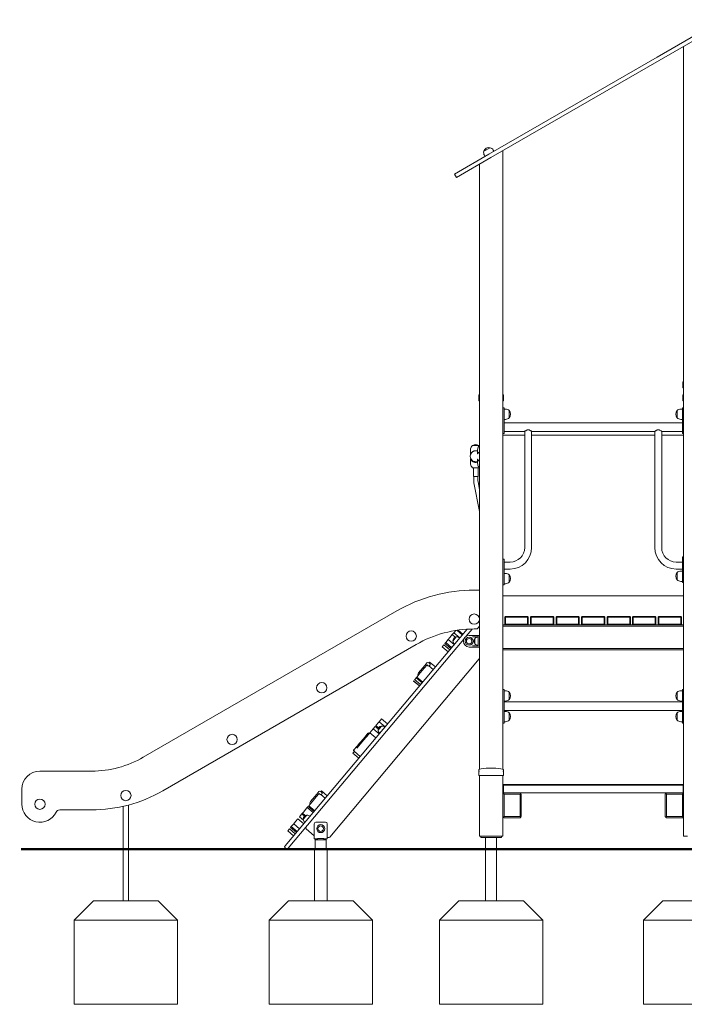
# Model space of a CAD drawing. Units: millimetres. Extents: x 8390 to 9482, y -26946 to -24975.
# Drawn here: x 8585 to 8842, y -26945 to -26564 of the extents above; entities that cross this region are included whole.
import ezdxf

# ---------------------------------------------------------------- set-up
doc = ezdxf.new("R2010")
doc.units = ezdxf.units.MM

# ---------------------------------------------------------------- blocks, each defined once
blk = doc.blocks.new('A$C3FF7490B')
at = {"lineweight": 0, "extrusion": (0, 1, 0)}
for p, q in [((298.91, 375.76), (273.77, 361.24)), ((299.66, 374.46), (274.52, 359.94)), ((284.04, 79.55), (284.04, 365.44)), ((208.69, 323.67), (273.77, 361.24)), ((209.44, 322.37), (274.52, 359.94)), ((209.14, 326.23), (206.74, 324.84)), ((206.74, 324.84), (207.94, 325.54)), ((207.94, 325.54), (209.14, 326.23)), ((210.67, 324.81), (210.39, 325.29)), ((214.04, 85.67), (214.04, 325.02)), ((208.69, 323.67), (195.37, 315.98)), ((209.44, 322.37), (196.12, 314.68)), ((207.21, 322.81), (206.93, 323.29)), ((205.04, 85.67), (205.04, 319.82)), ((196.12, 314.68), (195.37, 315.98)), ((283.74, 234.98), (283.74, 235.52)), ((283.74, 234.98), (283.74, 233.3)), ((284.04, 233.3), (283.74, 233.3)), ((204.74, 229.98), (204.74, 230.52)), ((204.74, 229.98), (204.74, 228.3)), ((214.34, 230.52), (214.34, 229.98)), ((214.34, 228.3), (214.34, 229.98)), ((283.74, 229.98), (283.74, 230.52)), ((283.74, 229.98), (283.74, 228.3)), ((205.04, 228.3), (204.74, 228.3)), ((214.34, 228.3), (214.04, 228.3)), ((214.04, 225.61), (214.54, 225.61)), ((214.54, 225.01), (214.54, 225.61)), ((214.54, 225.11), (215.09, 225.11)), ((214.54, 225.01), (214.54, 216.21)), ((282.98, 225.11), (283.54, 225.11)), ((283.54, 225.01), (283.54, 225.61)), ((284.04, 225.61), (283.54, 225.61)), ((283.54, 225.01), (283.54, 216.21)), ((284.04, 228.3), (283.74, 228.3)), ((214.54, 221.11), (215.09, 221.11)), ((216.53, 224.5), (216.53, 221.73)), ((216.53, 221.73), (216.53, 224.5)), ((281.54, 224.5), (281.54, 221.73)), ((281.54, 221.73), (281.54, 224.5)), ((282.98, 221.11), (283.54, 221.11)), ((283.54, 219.8), (214.54, 219.8)), ((214.04, 215.61), (214.54, 215.61)), ((222.54, 215), (214.04, 215)), ((222.54, 215), (214.04, 215)), ((222.54, 216.43), (214.54, 216.43)), ((214.54, 215.61), (214.54, 216.21)), ((222.54, 216.43), (222.54, 171.47)), ((272.85, 216.43), (225.23, 216.43)), ((225.23, 216.43), (225.23, 171.47)), ((272.85, 215), (225.23, 215)), ((272.85, 215), (225.23, 215)), ((272.85, 171.47), (272.85, 216.43)), ((283.54, 216.43), (275.54, 216.43)), ((275.54, 171.47), (275.54, 216.43)), ((284.04, 215), (275.54, 215)), ((284.04, 215), (275.54, 215)), ((283.54, 215.61), (283.54, 216.21)), ((284.04, 215.61), (283.54, 215.61)), ((201.63, 209.68), (201.6, 209.3)), ((202.3, 211), (204.9, 211)), ((204.37, 209.68), (204.34, 209.3)), ((201.6, 209.3), (201.6, 207.73)), ((204.34, 208.95), (203.61, 208.95)), ((204.34, 209.3), (204.34, 207.73)), ((201.6, 204.1), (201.6, 205.67)), ((201.63, 203.72), (201.6, 204.1)), ((204.9, 202.4), (202.3, 202.4)), ((202.7, 199), (202.7, 202.4)), ((203.6, 204.71), (204.34, 204.71)), ((204.34, 204.1), (204.34, 205.67)), ((204.37, 203.72), (204.34, 204.1)), ((204.5, 199), (204.5, 202.4)), ((202.7, 199), (203.6, 199)), ((202.8, 199), (202.8, 197.86)), ((203.6, 199), (204.5, 199)), ((204.4, 199), (204.4, 197.86)), ((202.92, 196.59), (205.04, 185.45)), ((204.49, 196.88), (205.04, 194)), ((283.54, 167.32), (283.54, 167.92)), ((284.04, 167.92), (283.54, 167.92)), ((214.04, 167.02), (214.54, 167.02)), ((214.54, 166.42), (214.54, 167.02)), ((214.54, 166.42), (214.54, 157.62)), ((216.94, 165.87), (214.54, 165.87)), ((283.54, 165.87), (281.14, 165.87)), ((283.54, 167.32), (283.54, 158.52)), ((216.94, 163.18), (214.54, 163.18)), ((214.54, 161.52), (215.09, 161.52)), ((216.53, 160.91), (216.53, 158.14)), ((216.53, 158.14), (216.53, 160.91)), ((283.54, 163.18), (281.14, 163.18)), ((281.54, 161.81), (281.54, 159.04)), ((281.54, 159.04), (281.54, 161.81)), ((282.98, 162.42), (283.54, 162.42)), ((214.04, 157.02), (214.54, 157.02)), ((214.54, 157.02), (214.54, 157.62)), ((214.54, 157.52), (215.09, 157.52)), ((282.98, 158.42), (283.54, 158.42)), ((283.54, 157.92), (283.54, 158.52)), ((284.04, 157.92), (283.54, 157.92)), ((205.04, 155), (203.04, 155)), ((284.04, 152.8), (214.04, 152.8)), ((214.04, 152.8), (284.04, 152.8)), ((173.04, 146.96), (75, 90.36)), ((215.16, 144.8), (215.04, 144.67)), ((223.66, 144.8), (215.16, 144.8)), ((223.66, 144.8), (223.79, 144.67)), ((225.04, 144.8), (224.91, 144.67)), ((233.54, 144.8), (225.04, 144.8)), ((233.54, 144.8), (233.66, 144.67)), ((234.91, 144.8), (234.79, 144.67)), ((243.41, 144.8), (234.91, 144.8)), ((243.41, 144.8), (243.54, 144.67)), ((244.79, 144.8), (244.66, 144.67)), ((253.29, 144.8), (244.79, 144.8)), ((253.29, 144.8), (253.41, 144.67)), ((254.66, 144.8), (254.54, 144.67)), ((263.16, 144.8), (254.66, 144.8)), ((263.16, 144.8), (263.29, 144.67)), ((264.54, 144.8), (264.41, 144.67)), ((273.04, 144.8), (264.54, 144.8)), ((273.04, 144.8), (273.16, 144.67)), ((274.41, 144.8), (274.29, 144.67)), ((282.91, 144.8), (274.41, 144.8)), ((282.91, 144.8), (283.04, 144.67)), ((214.91, 141.6), (214.04, 141.6)), ((214.04, 141.1), (284.04, 141.1)), ((215.04, 144.67), (214.91, 144.55)), ((214.91, 144.55), (214.91, 141.6)), ((215.16, 141.85), (214.91, 141.6)), ((214.91, 141.6), (223.91, 141.6)), ((215.16, 144.55), (215.04, 144.67)), ((215.16, 141.85), (215.16, 144.55)), ((215.16, 144.55), (223.66, 144.55)), ((223.66, 141.85), (215.16, 141.85)), ((223.79, 144.67), (223.66, 144.55)), ((223.66, 144.55), (223.66, 141.85)), ((223.66, 141.85), (223.91, 141.6)), ((223.91, 144.55), (223.79, 144.67)), ((223.91, 141.6), (223.91, 144.55)), ((224.79, 141.6), (223.91, 141.6)), ((224.91, 144.67), (224.79, 144.55)), ((224.79, 144.55), (224.79, 141.6)), ((225.04, 141.85), (224.79, 141.6)), ((224.79, 141.6), (233.79, 141.6)), ((225.04, 144.55), (224.91, 144.67)), ((225.04, 141.85), (225.04, 144.55)), ((225.04, 144.55), (233.54, 144.55)), ((233.54, 141.85), (225.04, 141.85)), ((233.66, 144.67), (233.54, 144.55)), ((233.54, 144.55), (233.54, 141.85)), ((233.54, 141.85), (233.79, 141.6)), ((233.79, 144.55), (233.66, 144.67)), ((233.79, 141.6), (233.79, 144.55)), ((234.66, 141.6), (233.79, 141.6)), ((234.79, 144.67), (234.66, 144.55)), ((234.66, 144.55), (234.66, 141.6)), ((234.91, 141.85), (234.66, 141.6)), ((234.66, 141.6), (243.66, 141.6)), ((234.91, 144.55), (234.79, 144.67)), ((234.91, 141.85), (234.91, 144.55)), ((234.91, 144.55), (243.41, 144.55)), ((243.41, 141.85), (234.91, 141.85)), ((243.54, 144.67), (243.41, 144.55)), ((243.41, 144.55), (243.41, 141.85)), ((243.41, 141.85), (243.66, 141.6)), ((243.66, 144.55), (243.54, 144.67)), ((243.66, 141.6), (243.66, 144.55)), ((244.54, 141.6), (243.66, 141.6)), ((244.66, 144.67), (244.54, 144.55)), ((244.54, 144.55), (244.54, 141.6)), ((244.79, 141.85), (244.54, 141.6)), ((244.54, 141.6), (253.54, 141.6)), ((244.79, 144.55), (244.66, 144.67)), ((244.79, 141.85), (244.79, 144.55)), ((244.79, 144.55), (253.29, 144.55)), ((253.29, 141.85), (244.79, 141.85)), ((253.41, 144.67), (253.29, 144.55)), ((253.29, 144.55), (253.29, 141.85)), ((253.29, 141.85), (253.54, 141.6)), ((253.54, 144.55), (253.41, 144.67)), ((253.54, 141.6), (253.54, 144.55)), ((254.41, 141.6), (253.54, 141.6)), ((254.54, 144.67), (254.41, 144.55)), ((254.41, 144.55), (254.41, 141.6)), ((254.66, 141.85), (254.41, 141.6)), ((254.41, 141.6), (263.41, 141.6)), ((254.66, 144.55), (254.54, 144.67)), ((254.66, 141.85), (254.66, 144.55)), ((254.66, 144.55), (263.16, 144.55)), ((263.16, 141.85), (254.66, 141.85)), ((263.29, 144.67), (263.16, 144.55)), ((263.16, 144.55), (263.16, 141.85)), ((263.16, 141.85), (263.41, 141.6)), ((263.41, 144.55), (263.29, 144.67)), ((263.41, 141.6), (263.41, 144.55)), ((264.29, 141.6), (263.41, 141.6)), ((264.41, 144.67), (264.29, 144.55)), ((264.29, 144.55), (264.29, 141.6)), ((264.54, 141.85), (264.29, 141.6)), ((264.29, 141.6), (273.29, 141.6)), ((264.54, 144.55), (264.41, 144.67)), ((264.54, 141.85), (264.54, 144.55)), ((264.54, 144.55), (273.04, 144.55)), ((273.04, 141.85), (264.54, 141.85)), ((273.16, 144.67), (273.04, 144.55)), ((273.04, 144.55), (273.04, 141.85)), ((273.04, 141.85), (273.29, 141.6)), ((273.29, 144.55), (273.16, 144.67)), ((273.29, 141.6), (273.29, 144.55)), ((274.16, 141.6), (273.29, 141.6)), ((274.29, 144.67), (274.16, 144.55)), ((274.16, 144.55), (274.16, 141.6)), ((274.41, 141.85), (274.16, 141.6)), ((274.16, 141.6), (283.16, 141.6)), ((274.41, 144.55), (274.29, 144.67)), ((274.41, 141.85), (274.41, 144.55)), ((274.41, 144.55), (282.91, 144.55)), ((282.91, 141.85), (274.41, 141.85)), ((283.04, 144.67), (282.91, 144.55)), ((282.91, 144.55), (282.91, 141.85)), ((282.91, 141.85), (283.16, 141.6)), ((283.16, 144.55), (283.04, 144.67)), ((283.16, 141.6), (283.16, 144.55)), ((284.04, 141.6), (283.16, 141.6)), ((200.23, 139.91), (129.91, 56.1)), ((193.64, 136.73), (194.54, 137.8)), ((195.18, 138.56), (194.54, 137.8)), ((195.69, 136.83), (194.54, 137.8)), ((195.91, 139.43), (195.18, 138.56)), ((197.48, 136.63), (195.18, 138.56)), ((198.41, 137.74), (196.31, 139.49)), ((198.62, 137.99), (196.75, 139.56)), ((199.9, 137.18), (202.26, 139.99)), ((201.37, 137.52), (201.09, 137.52)), ((201.76, 137.52), (201.37, 137.52)), ((203.93, 137.52), (201.76, 137.52)), ((203.04, 140), (203.54, 140)), ((204.51, 137.52), (203.93, 137.52)), ((204.99, 137.52), (204.51, 137.52)), ((204.54, 137.21), (204.54, 137.2)), ((204.54, 136.58), (204.54, 137.2)), ((82.5, 77.37), (180.54, 133.97)), ((131.06, 55.14), (199, 136.11)), ((191.28, 133.91), (190.63, 133.14)), ((193.57, 131.98), (191.28, 133.91)), ((191.98, 134.75), (191.68, 134.39)), ((191.68, 134.39), (193.98, 132.46)), ((192.94, 135.89), (191.98, 134.75)), ((194.28, 132.82), (191.98, 134.75)), ((192.94, 135.89), (193.64, 136.73)), ((195.24, 133.97), (192.94, 135.89)), ((194.74, 135.31), (196.09, 136.92)), ((202.29, 137.02), (203.93, 137.02)), ((203.93, 133.52), (202.29, 133.52)), ((203.29, 134.22), (203.29, 136.32)), ((203.93, 137.02), (204.49, 137.02)), ((204.49, 133.52), (203.93, 133.52)), ((204.54, 133.96), (204.54, 136.58)), ((204.54, 133.35), (204.54, 133.96)), ((192.93, 131.21), (190.63, 133.14)), ((201.09, 133.02), (201.37, 133.02)), ((201.37, 133.02), (201.76, 133.02)), ((201.76, 133.02), (203.93, 133.02)), ((203.93, 133.02), (204.51, 133.02)), ((204.99, 133.02), (204.51, 133.02)), ((284.04, 132.4), (214.04, 132.4)), ((214.04, 131.9), (284.04, 131.9)), ((147.11, 59.48), (204.92, 128.39)), ((183.89, 125.88), (181.48, 123.01)), ((184.75, 126.13), (183.67, 124.84)), ((184.7, 126.84), (183.89, 125.88)), ((185.13, 125.8), (184.75, 126.13)), ((185.4, 126.9), (185.78, 126.58)), ((185.67, 127.22), (185.41, 126.92)), ((187.18, 124.36), (185.51, 125.76)), ((185.67, 127.22), (187.97, 125.29)), ((180.79, 121.41), (182.1, 122.97)), ((181.48, 123.01), (181.28, 122.77)), ((183.67, 124.84), (182.1, 122.97)), ((179.57, 119.95), (179.5, 119.87)), ((179.5, 119.87), (179.5, 119.87)), ((181.8, 117.95), (179.5, 119.87)), ((179.5, 119.87), (181.8, 117.94)), ((181.87, 118.02), (179.57, 119.95)), ((180.12, 120.61), (179.93, 120.39)), ((182.23, 118.46), (179.93, 120.39)), ((180.56, 121.13), (180.12, 120.61)), ((180.56, 121.13), (180.79, 121.41)), ((182.85, 119.2), (180.56, 121.13)), ((183.09, 119.48), (180.79, 121.41)), ((214.04, 116.61), (214.54, 116.61)), ((214.54, 116.61), (214.54, 116.01)), ((215.09, 116.11), (214.54, 116.11)), ((214.54, 104.21), (214.54, 116.01)), ((216.53, 112.73), (216.53, 115.5)), ((216.53, 115.5), (216.53, 112.73)), ((281.54, 115.5), (281.54, 112.73)), ((281.54, 112.73), (281.54, 115.5)), ((282.98, 116.11), (283.54, 116.11)), ((283.54, 116.61), (283.54, 116.01)), ((284.04, 116.61), (283.54, 116.61)), ((283.54, 104.21), (283.54, 116.01)), ((215.09, 112.11), (214.54, 112.11)), ((214.54, 111.8), (283.54, 111.8)), ((282.98, 112.11), (283.54, 112.11)), ((214.54, 108.43), (283.54, 108.43)), ((215.09, 108.11), (214.54, 108.11)), ((216.53, 104.73), (216.53, 107.5)), ((216.53, 107.5), (216.53, 104.73)), ((281.54, 107.5), (281.54, 104.73)), ((281.54, 104.73), (281.54, 107.5)), ((282.98, 108.11), (283.54, 108.11)), ((166.08, 103.88), (165.01, 102.6)), ((166.21, 104.03), (166.08, 103.88)), ((166.77, 104.71), (166.21, 104.03)), ((166.21, 104.03), (168.51, 102.1)), ((167.2, 105.21), (166.77, 104.71)), ((167.2, 105.21), (169.5, 103.29)), ((214.04, 103.61), (214.54, 103.61)), ((214.54, 104.21), (214.54, 103.61)), ((215.09, 104.11), (214.54, 104.11)), ((282.98, 104.11), (283.54, 104.11)), ((283.54, 104.21), (283.54, 103.61)), ((284.04, 103.61), (283.54, 103.61)), ((161.9, 99.67), (160.77, 98.32)), ((162.28, 99.35), (161.27, 98.15)), ((162.28, 99.35), (161.9, 99.67)), ((162.36, 99.44), (161.97, 99.76)), ((161.97, 99.76), (162.36, 99.44)), ((162.65, 99.78), (162.36, 99.44)), ((163.92, 101.3), (162.65, 99.78)), ((162.65, 99.78), (164.94, 97.86)), ((163.92, 101.3), (164.71, 102.25)), ((166.21, 99.37), (163.92, 101.3)), ((165.84, 101.3), (164.71, 102.25)), ((166.02, 101.76), (165.01, 102.6)), ((165.81, 100.84), (167.16, 102.45)), ((157.66, 93.85), (160.36, 97.06)), ((158.68, 95.84), (157.7, 94.67)), ((158.99, 96.2), (158.68, 95.84)), ((158.68, 95.84), (159.07, 95.52)), ((160.77, 98.32), (158.99, 96.2)), ((161.27, 98.15), (160.36, 97.06)), ((156.11, 91.99), (156.06, 91.94)), ((156.06, 91.94), (158.36, 90.01)), ((156.65, 92.64), (156.11, 91.99)), ((158.4, 90.06), (156.11, 91.99)), ((156.34, 93.05), (156.26, 92.96)), ((156.26, 92.96), (156.65, 92.63)), ((156.34, 93.05), (157.7, 94.67)), ((156.72, 92.72), (156.34, 93.05)), ((158.95, 90.71), (156.65, 92.64)), ((158.08, 94.35), (157.7, 94.67)), ((55, 85), (35, 85)), ((204.74, 84.98), (204.74, 85.52)), ((204.74, 84.98), (204.74, 83.3)), ((208.64, 86.18), (210.44, 86.18)), ((208.64, 86.18), (210.44, 86.18)), ((214.34, 85.52), (214.34, 84.98)), ((214.34, 83.3), (214.34, 84.98)), ((205.04, 83.3), (204.74, 83.3)), ((205.04, 59.8), (205.04, 83.3)), ((214.04, 83.3), (205.04, 83.3)), ((214.04, 79.55), (214.04, 83.3)), ((214.34, 83.3), (214.04, 83.3)), ((28, 78), (28, 72.2)), ((142.97, 76.33), (141.89, 75.05)), ((142.91, 77.05), (142.11, 76.09)), ((143.35, 76.01), (142.97, 76.33)), ((143.62, 77.11), (144, 76.79)), ((143.89, 77.43), (143.63, 77.12)), ((143.89, 77.43), (146.18, 75.5)), ((214.29, 79.8), (214.04, 79.8)), ((214.04, 79.55), (214.16, 79.67)), ((214.04, 76.85), (214.04, 79.55)), ((214.04, 76.85), (214.29, 76.6)), ((214.04, 76.1), (214.04, 76.85)), ((214.29, 76.6), (214.04, 76.6)), ((214.04, 76.1), (214.29, 76.35)), ((214.29, 79.8), (214.16, 79.67)), ((214.16, 79.67), (214.29, 79.55)), ((214.29, 79.8), (283.79, 79.8)), ((214.29, 79.55), (214.29, 76.6)), ((283.79, 79.55), (214.29, 79.55)), ((283.79, 76.6), (214.29, 76.6)), ((214.29, 76.35), (214.54, 76.6)), ((214.54, 76.1), (214.29, 76.35)), ((220.74, 76.6), (220.99, 76.35)), ((220.74, 76.1), (220.99, 76.35)), ((220.99, 76.35), (221.24, 76.1)), ((276.84, 76.1), (277.09, 76.35)), ((277.09, 76.35), (277.34, 76.6)), ((277.09, 76.35), (277.34, 76.1)), ((283.54, 76.6), (283.79, 76.35)), ((283.54, 76.1), (283.79, 76.35)), ((283.79, 79.8), (283.91, 79.67)), ((283.79, 79.55), (283.91, 79.67)), ((283.79, 76.6), (283.79, 79.55)), ((283.79, 76.6), (284.04, 76.85)), ((283.79, 76.35), (284.04, 76.1)), ((283.91, 79.67), (284.04, 79.55)), ((284.04, 79.55), (284.04, 76.85)), ((284.04, 76.1), (284.04, 76.85)), ((139.01, 71.62), (140.32, 73.18)), ((139.7, 73.22), (139.5, 72.98)), ((142.11, 76.09), (139.7, 73.22)), ((141.89, 75.05), (140.32, 73.18)), ((145.4, 74.57), (143.73, 75.97)), ((214.04, 67.4), (214.04, 76.1)), ((220.74, 76.1), (214.54, 76.1)), ((214.54, 76.1), (214.54, 67.4)), ((220.74, 67.4), (220.74, 76.1)), ((221.24, 76.1), (221.24, 67.4)), ((276.84, 67.4), (276.84, 76.1)), ((277.34, 76.1), (277.34, 67.4)), ((283.54, 76.1), (277.34, 76.1)), ((283.54, 67.4), (283.54, 76.1)), ((284.04, 76.1), (284.04, 67.4)), ((42.65, 70), (55, 70)), ((67.25, 54.8), (67.25, 71.38)), ((69.25, 54.8), (69.25, 71.88)), ((136.54, 68.68), (136.33, 68.42)), ((136.54, 68.68), (137.04, 69.27)), ((137.6, 67.78), (136.54, 68.68)), ((137.04, 69.27), (138.19, 70.64)), ((138.42, 70.91), (138.19, 70.64)), ((138.77, 71.34), (138.42, 70.91)), ((140.72, 68.98), (138.42, 70.91)), ((141.07, 69.41), (138.77, 71.34)), ((141.31, 69.69), (139.01, 71.62)), ((133.17, 64.65), (133.86, 65.49)), ((133.86, 65.49), (134.76, 66.55)), ((137.06, 64.63), (134.76, 66.55)), ((136.33, 68.42), (135.41, 67.32)), ((136.96, 66.01), (135.41, 67.32)), ((137.33, 67.58), (136.33, 68.42)), ((136.89, 66.37), (138.24, 67.97)), ((141.72, 65.24), (145.52, 65.24)), ((214.29, 67.15), (214.04, 67.4)), ((214.04, 59.8), (214.04, 67.4)), ((214.29, 67.15), (214.54, 67.4)), ((214.54, 66.9), (214.29, 67.15)), ((214.54, 67.4), (220.74, 67.4)), ((220.74, 66.9), (214.54, 66.9)), ((220.74, 67.4), (220.99, 67.15)), ((220.99, 67.15), (220.74, 66.9)), ((221.24, 67.4), (220.99, 67.15)), ((277.09, 67.15), (276.84, 67.4)), ((277.34, 67.4), (277.09, 67.15)), ((277.34, 66.9), (277.09, 67.15)), ((277.34, 67.4), (283.54, 67.4)), ((283.54, 66.9), (277.34, 66.9)), ((283.54, 67.4), (283.79, 67.15)), ((283.79, 67.15), (283.54, 66.9)), ((284.04, 67.4), (283.79, 67.15)), ((284.04, 59.8), (284.04, 67.4)), ((131.5, 62.66), (130.85, 61.89)), ((133.15, 59.97), (130.85, 61.89)), ((133.79, 60.73), (131.5, 62.66)), ((132.2, 63.51), (131.9, 63.15)), ((131.9, 63.15), (134.2, 61.22)), ((133.17, 64.65), (132.2, 63.51)), ((134.5, 61.58), (132.2, 63.51)), ((135.46, 62.72), (133.17, 64.65)), ((138, 62.63), (141.12, 60.01)), ((141.12, 59.81), (141.12, 64.64)), ((146.12, 64.64), (146.12, 59.81)), ((141.12, 58.81), (141.12, 59.81)), ((142.04, 58.81), (141.12, 58.81)), ((141.5, 58.43), (141.5, 54.8)), ((146.12, 58.81), (145.2, 58.81)), ((145.74, 58.43), (145.74, 54.8)), ((146.12, 59.81), (146.12, 58.81)), ((146.12, 59.31), (146.72, 59.31)), ((205.04, 59.8), (206.54, 59.8)), ((205.54, 59.8), (205.54, 59.3)), ((206.04, 59.3), (205.54, 59.3)), ((206.04, 59.3), (213.04, 59.3)), ((212.54, 59.8), (206.54, 59.8)), ((207.42, 54.8), (207.42, 59.3)), ((211.66, 54.8), (211.66, 59.3)), ((212.54, 59.8), (214.04, 59.8)), ((213.54, 59.3), (213.04, 59.3)), ((213.54, 59.8), (213.54, 59.3)), ((285.54, 59.8), (284.04, 59.8)), ((69.25, 54.8), (67.25, 54.8)), ((129.71, 55.87), (129.91, 56.1)), ((130.44, 54.87), (129.75, 55.45)), ((131.06, 55.14), (130.86, 54.91)), ((141.5, 54.8), (143.62, 54.8)), ((143.62, 54.8), (145.74, 54.8)), ((211.66, 54.8), (207.42, 54.8))]:
    blk.add_line(p, q, dxfattribs=at)
at = {"lineweight": 0}
for centre in [(203.04, 143.8), (178.64, 137.26), (144, 117.26), (109.36, 97.26), (68.25, 75.54), (35, 72.2)]:
    blk.add_circle(centre, 2, dxfattribs=at)
at = {"lineweight": 0, "extrusion": (0, 0, -1)}
for centre, radius in [((-201.04, 135.27), 1.55), ((-201.04, 135.27), 1.05), ((-143.62, 62.74), 1.55), ((-143.62, 62.74), 1.05)]:
    blk.add_circle(centre, radius, dxfattribs=at)
for centre, radius, start, end in [((-208.66, 324.29), 2, 330, 16.0086), ((-208.66, 324.29), 2, 16.0086, 103.9914), ((-208.66, 324.29), 2, 103.9914, 150), ((-283.84, 235.52), 0.1, 360, 75.9796), ((-288.54, 216.7), 19.5, 75.9796, 76.6576), ((-204.84, 230.52), 0.1, 360, 75.9796), ((-209.54, 211.7), 19.5, 75.9796, 76.6576), ((-209.54, 211.7), 19.5, 103.3424, 104.0204), ((-214.24, 230.52), 0.1, 104.0204, 180), ((-283.84, 230.52), 0.1, 360, 75.9796), ((-288.54, 211.7), 19.5, 75.9796, 76.6576), ((-215.09, 223.11), 2, 90, 136.0086), ((-282.98, 223.11), 2, 43.9914, 90), ((-215.09, 223.11), 2, 223.9914, 270), ((-215.09, 223.11), 2, 136.0086, 223.9914), ((-282.98, 223.11), 2, 316.0086, 43.9914), ((-282.98, 223.11), 2, 270, 316.0086), ((-203.62, 209.5), 2, 5, 48.4967), ((-203.6, 209.53), 1.85, 52.7487, 127.2513), ((-206.36, 209.5), 2, 5, 48.48), ((-203.57, 209.5), 2, 131.5033, 134.2656), ((-203.6, 206.83), 2.12, 285.7373, 74.2627), ((-203.62, 203.9), 2, 311.5033, 355), ((-206.36, 203.9), 2, 311.52, 355), ((-203.57, 203.9), 2, 225.7344, 228.4967), ((-209.6, 197.86), 6.8, 349.22, 0), ((-216.94, 171.47), 8.29, 180, 270), ((-281.14, 171.47), 8.29, 270, 0), ((-215.09, 159.52), 2, 90, 136.0086), ((-215.09, 159.52), 2, 136.0086, 223.9914), ((-282.98, 160.42), 2, 316.0086, 43.9914), ((-282.98, 160.42), 2, 43.9914, 90), ((-215.09, 159.52), 2, 223.9914, 270), ((-282.98, 160.42), 2, 270, 316.0086), ((-203.04, 95), 45, 60, 90), ((-204.99, 137.47), 0.05, 90, 180), ((-196.18, 135.47), 1.45, 357.1564, 82.8436), ((-194.93, 135.41), 0.2, 334.6721, 357.1564), ((-196.54, 135.51), 1.81, 310, 353.6028), ((-196.02, 136.71), 0.2, 82.8436, 105.3279), ((-196.2, 135.11), 1.81, 86.3972, 130), ((-204.29, 135.27), 1.45, 317.1564, 42.8436), ((-203.37, 136.12), 0.2, 42.8436, 65.3279), ((-203.37, 134.42), 0.2, 294.6721, 317.1564), ((-204.54, 135.01), 1.81, 46.3972, 90), ((-204.54, 135.53), 1.81, 270, 313.6028), ((-204.49, 136.97), 0.05, 90, 180), ((-185.08, 126.52), 0.5, 40, 130), ((-185.46, 126.2), 0.5, 130, 189.0369), ((-204.54, 128.71), 0.5, 180, 220), ((-181.66, 122.45), 0.5, 310, 40), ((-215.09, 114.11), 2, 90, 136.0086), ((-215.09, 114.11), 2, 136.0086, 223.9914), ((-282.98, 114.11), 2, 316.0086, 43.9914), ((-282.98, 114.11), 2, 43.9914, 90), ((-215.09, 114.11), 2, 223.9914, 270), ((-282.98, 114.11), 2, 270, 316.0086), ((-215.09, 106.11), 2, 90, 136.0086), ((-215.09, 106.11), 2, 136.0086, 223.9914), ((-282.98, 106.11), 2, 316.0086, 43.9914), ((-282.98, 106.11), 2, 43.9914, 90), ((-215.09, 106.11), 2, 223.9914, 270), ((-282.98, 106.11), 2, 270, 316.0086), ((-167.25, 101), 1.45, 357.1564, 82.8436), ((-166.01, 100.94), 0.2, 334.6721, 357.1564), ((-167.61, 101.04), 1.81, 310, 353.6028), ((-167.1, 102.24), 0.2, 82.8436, 105.3279), ((-167.28, 100.64), 1.81, 86.3972, 130), ((-55, 125), 40, 240, 270), ((-204.84, 85.52), 0.1, 360, 75.9796), ((-209.54, 66.7), 19.5, 75.9796, 87.3546), ((-209.54, 66.7), 19.5, 87.3546, 92.6454), ((-209.54, 66.7), 19.5, 92.6454, 104.0204), ((-214.24, 85.52), 0.1, 104.0204, 180), ((-143.3, 76.73), 0.5, 40, 130), ((-143.68, 76.4), 0.5, 130, 189.0369), ((-139.88, 72.65), 0.5, 310, 40), ((-42.65, 68.5), 1.5, 25.804, 90), ((-138.33, 66.53), 1.45, 357.1564, 82.8436), ((-137.08, 66.46), 0.2, 334.6721, 357.1564), ((-138.69, 66.57), 1.81, 310, 353.6028), ((-138.17, 67.77), 0.2, 82.8436, 105.3279), ((-138.35, 66.17), 1.81, 86.3972, 130), ((-141.72, 64.64), 0.6, 0, 90), ((-145.52, 64.64), 0.6, 90, 180), ((-138.32, 63.01), 0.5, 310, 40), ((-146.72, 59.81), 0.5, 220, 270)]:
    blk.add_arc(centre, radius, start, end, dxfattribs=at)
at = {"lineweight": 0}
for centre, radius, start, end in [((209.6, 197.86), 5.2, 180, 190.78), ((216.94, 171.47), 5.6, 270, 0), ((281.14, 171.47), 5.6, 180, 270), ((203.04, 95), 60, 90, 120), ((203.54, 141.5), 1.5, 270, 0), ((201.09, 135.27), 2.25, 90, 270), ((204.49, 133.57), 0.05, 270, 0), ((204.99, 133.07), 0.05, 270, 0), ((35, 78), 7, 90, 180), ((55, 125), 55, 270, 300), ((35, 72.2), 7, 180, 334.196), ((129.94, 55.68), 0.3, 140, 230), ((130.63, 55.1), 0.3, 230, 320)]:
    blk.add_arc(centre, radius, start, end, dxfattribs=at)
at = {"lineweight": 0, "extrusion": (0, 0, -1)}
blk.add_ellipse((144.7, 78.4), major_axis=(1.19, 1.42), ratio=0, start_param=-2.715763, end_param=-2.689826, dxfattribs=at)
at = {"lineweight": 0}
for points, knots in [([(283.74, 234.98), (283.74, 234.98), (283.74, 234.98), (283.74, 234.99), (283.74, 235), (283.76, 235.02), (283.78, 235.02), (283.8, 235.03), (283.81, 235.03), (283.81, 235.03)], [-0.0007381, -0.0007381, -0.0007381, -0.0007381, 0, 0, 0.1022701, 0.1022701, 0.1968219, 0.1968219, 0.2347198, 0.2347198, 0.2347198, 0.2347198]), ([(283.84, 235.03), (283.83, 235.03), (283.83, 235.03), (283.83, 235.03), (283.82, 235.03), (283.82, 235.03), (283.81, 235.03)], [1.84339563, 1.84339563, 1.84339563, 1.84339563, 1.86086908, 1.86086908, 1.86086908, 1.87834252, 1.87834252, 1.87834252, 1.87834252]), ([(283.84, 235.03), (283.85, 235.03), (283.86, 235.03), (283.89, 235.02), (283.91, 235.02), (283.97, 235), (284.01, 234.99), (284.04, 234.98), (284.04, 234.98), (284.04, 234.98)], [0.7827764, 0.7827764, 0.7827764, 0.7827764, 0.8154933, 0.8154933, 0.8971177, 0.8971177, 0.9854016, 0.9854016, 0.9860388, 0.9860388, 0.9860388, 0.9860388]), ([(204.74, 229.98), (204.74, 229.98), (204.74, 229.98), (204.74, 229.99), (204.74, 230), (204.76, 230.02), (204.78, 230.02), (204.8, 230.03), (204.81, 230.03), (204.81, 230.03)], [-0.0007381, -0.0007381, -0.0007381, -0.0007381, 0, 0, 0.1022701, 0.1022701, 0.1968219, 0.1968219, 0.2347198, 0.2347198, 0.2347198, 0.2347198]), ([(204.84, 230.03), (204.83, 230.03), (204.83, 230.03), (204.83, 230.03), (204.82, 230.03), (204.82, 230.03), (204.81, 230.03)], [1.84339563, 1.84339563, 1.84339563, 1.84339563, 1.86086908, 1.86086908, 1.86086908, 1.87834252, 1.87834252, 1.87834252, 1.87834252]), ([(204.84, 230.03), (204.85, 230.03), (204.86, 230.03), (204.89, 230.02), (204.91, 230.02), (204.97, 230), (205.01, 229.99), (205.04, 229.98), (205.04, 229.98), (205.04, 229.98)], [0.7827764, 0.7827764, 0.7827764, 0.7827764, 0.8154933, 0.8154933, 0.8971177, 0.8971177, 0.9854016, 0.9854016, 0.9860388, 0.9860388, 0.9860388, 0.9860388]), ([(214.04, 229.98), (214.04, 229.98), (214.04, 229.98), (214.07, 229.99), (214.1, 230), (214.16, 230.02), (214.19, 230.02), (214.22, 230.03), (214.23, 230.03), (214.24, 230.03)], [-0.0007381, -0.0007381, -0.0007381, -0.0007381, 0, 0, 0.1022701, 0.1022701, 0.1968219, 0.1968219, 0.2347198, 0.2347198, 0.2347198, 0.2347198]), ([(214.26, 230.03), (214.26, 230.03), (214.25, 230.03), (214.25, 230.03), (214.25, 230.03), (214.24, 230.03), (214.24, 230.03)], [1.84339563, 1.84339563, 1.84339563, 1.84339563, 1.86086908, 1.86086908, 1.86086908, 1.87834252, 1.87834252, 1.87834252, 1.87834252]), ([(214.26, 230.03), (214.27, 230.03), (214.28, 230.03), (214.3, 230.02), (214.31, 230.02), (214.33, 230), (214.34, 229.99), (214.34, 229.98), (214.34, 229.98), (214.34, 229.98)], [0.7827762, 0.7827762, 0.7827762, 0.7827762, 0.8154931, 0.8154931, 0.8971175, 0.8971175, 0.9854014, 0.9854014, 0.9860385, 0.9860385, 0.9860385, 0.9860385]), ([(283.74, 229.98), (283.74, 229.98), (283.74, 229.98), (283.74, 229.99), (283.74, 230), (283.76, 230.02), (283.78, 230.02), (283.8, 230.03), (283.81, 230.03), (283.81, 230.03)], [-0.0007381, -0.0007381, -0.0007381, -0.0007381, 0, 0, 0.1022701, 0.1022701, 0.1968219, 0.1968219, 0.2347198, 0.2347198, 0.2347198, 0.2347198]), ([(283.84, 230.03), (283.83, 230.03), (283.83, 230.03), (283.83, 230.03), (283.82, 230.03), (283.82, 230.03), (283.81, 230.03)], [1.84339563, 1.84339563, 1.84339563, 1.84339563, 1.86086908, 1.86086908, 1.86086908, 1.87834252, 1.87834252, 1.87834252, 1.87834252]), ([(283.84, 230.03), (283.85, 230.03), (283.86, 230.03), (283.89, 230.02), (283.91, 230.02), (283.97, 230), (284.01, 229.99), (284.04, 229.98), (284.04, 229.98), (284.04, 229.98)], [0.7827764, 0.7827764, 0.7827764, 0.7827764, 0.8154933, 0.8154933, 0.8971177, 0.8971177, 0.9854016, 0.9854016, 0.9860388, 0.9860388, 0.9860388, 0.9860388]), ([(223.88, 217.1), (223.79, 217.1), (223.7, 217.09), (223.52, 217.04), (223.44, 217.01), (223.19, 216.9), (223.05, 216.8), (222.82, 216.65), (222.72, 216.57), (222.61, 216.49), (222.58, 216.47), (222.55, 216.44), (222.54, 216.43), (222.54, 216.43)], [0, 0, 0, 0, 0.275622, 0.275622, 0.551244, 0.551244, 1.102489, 1.102489, 1.636828, 1.636828, 1.903998, 1.903998, 2.171168, 2.171168, 2.171168, 2.171168]), ([(225.23, 216.43), (225.23, 216.43), (225.22, 216.44), (225.18, 216.47), (225.16, 216.49), (225.05, 216.57), (224.95, 216.65), (224.72, 216.8), (224.57, 216.9), (224.33, 217.01), (224.24, 217.04), (224.07, 217.09), (223.98, 217.1), (223.88, 217.1)], [6.513503, 6.513503, 6.513503, 6.513503, 6.780673, 6.780673, 7.047843, 7.047843, 7.582182, 7.582182, 8.133427, 8.133427, 8.409049, 8.409049, 8.684671, 8.684671, 8.684671, 8.684671]), ([(275.54, 216.43), (275.54, 216.43), (275.53, 216.44), (275.49, 216.47), (275.47, 216.49), (275.36, 216.57), (275.26, 216.65), (275.03, 216.8), (274.88, 216.9), (274.64, 217.01), (274.55, 217.04), (274.38, 217.09), (274.29, 217.1), (274.1, 217.1), (274.01, 217.09), (273.83, 217.04), (273.75, 217.01), (273.5, 216.9), (273.36, 216.8), (273.13, 216.65), (273.03, 216.57), (272.92, 216.49), (272.89, 216.47), (272.86, 216.44), (272.85, 216.43), (272.85, 216.43)], [2.171168, 2.171168, 2.171168, 2.171168, 2.438338, 2.438338, 2.705507, 2.705507, 3.239847, 3.239847, 3.791091, 3.791091, 4.066713, 4.066713, 4.342335, 4.342335, 4.617958, 4.617958, 4.89358, 4.89358, 5.444824, 5.444824, 5.979164, 5.979164, 6.246333, 6.246333, 6.513503, 6.513503, 6.513503, 6.513503]), ([(201.6, 207.73), (201.6, 207.73), (201.61, 207.76), (201.67, 207.86), (201.71, 207.92), (201.81, 208.07), (201.87, 208.15), (202.01, 208.3), (202.1, 208.38), (202.27, 208.52), (202.36, 208.58), (202.57, 208.71), (202.69, 208.76), (202.93, 208.85), (203.06, 208.89), (203.33, 208.94), (203.46, 208.95), (203.6, 208.95), (203.6, 208.95), (203.6, 208.95)], [0, 0, 0, 0, 0.431779, 0.431779, 0.863557, 0.863557, 1.295336, 1.295336, 1.727115, 1.727115, 2.130774, 2.130774, 2.534434, 2.534434, 2.938093, 2.938093, 3.341753, 3.341753, 3.346826, 3.346826, 3.346826, 3.346826]), ([(203.6, 208.95), (203.6, 208.95), (203.59, 208.95), (203.58, 208.95), (203.58, 208.95), (203.56, 208.95), (203.54, 208.95), (203.49, 208.95), (203.45, 208.94), (203.35, 208.94), (203.29, 208.93), (203.18, 208.91), (203.13, 208.9), (203.06, 208.88), (203.04, 208.87), (203.02, 208.87), (203.02, 208.87), (203.02, 208.87)], [-3.6379858, -3.6379858, -3.6379858, -3.6379858, -3.6316307, -3.6316307, -3.6086261, -3.6086261, -3.5696644, -3.5696644, -3.441114, -3.441114, -3.2496279, -3.2496279, -3.0259275, -3.0259275, -2.8012606, -2.8012606, -2.7278273, -2.7278273, -2.7278273, -2.7278273]), ([(204.34, 207.73), (204.34, 207.73), (204.35, 207.76), (204.41, 207.86), (204.45, 207.92), (204.55, 208.07), (204.61, 208.15), (204.75, 208.3), (204.84, 208.38), (204.96, 208.48), (205, 208.51), (205.04, 208.54)], [0, 0, 0, 0, 0.431779, 0.431779, 0.863557, 0.863557, 1.295336, 1.295336, 1.727115, 1.727115, 1.901843, 1.901843, 1.901843, 1.901843]), ([(204.34, 204.58), (204.23, 204.54), (204.12, 204.51), (203.87, 204.46), (203.73, 204.45), (203.46, 204.45), (203.33, 204.46), (203.06, 204.51), (202.93, 204.55), (202.69, 204.64), (202.57, 204.69), (202.36, 204.82), (202.27, 204.88), (202.1, 205.02), (202.01, 205.1), (201.87, 205.25), (201.81, 205.33), (201.71, 205.48), (201.67, 205.54), (201.61, 205.64), (201.6, 205.67), (201.6, 205.67)], [9.271241, 9.271241, 9.271241, 9.271241, 9.621599, 9.621599, 10.025259, 10.025259, 10.428918, 10.428918, 10.832578, 10.832578, 11.236237, 11.236237, 11.639897, 11.639897, 12.071676, 12.071676, 12.503454, 12.503454, 12.935233, 12.935233, 13.367012, 13.367012, 13.367012, 13.367012]), ([(203.02, 204.79), (203.02, 204.79), (203.03, 204.79), (203.05, 204.78), (203.07, 204.78), (203.14, 204.76), (203.19, 204.75), (203.28, 204.73), (203.33, 204.73), (203.41, 204.72), (203.44, 204.72), (203.5, 204.71), (203.52, 204.71), (203.56, 204.71), (203.57, 204.71), (203.58, 204.71), (203.59, 204.71), (203.6, 204.71)], [-0.9101934, -0.9101934, -0.9101934, -0.9101934, -0.7969147, -0.7969147, -0.5892009, -0.5892009, -0.3957938, -0.3957938, -0.2267395, -0.2267395, -0.1238751, -0.1238751, -0.0520627, -0.0520627, -0.0211986, -0.0211986, 0, 0, 0, 0]), ([(205.04, 204.86), (205, 204.89), (204.96, 204.92), (204.84, 205.02), (204.75, 205.1), (204.61, 205.25), (204.55, 205.33), (204.45, 205.48), (204.41, 205.54), (204.35, 205.64), (204.34, 205.67), (204.34, 205.67)], [11.465168, 11.465168, 11.465168, 11.465168, 11.639897, 11.639897, 12.071676, 12.071676, 12.503454, 12.503454, 12.935233, 12.935233, 13.367012, 13.367012, 13.367012, 13.367012]), ([(204.54, 133.33), (204.54, 133.33), (204.54, 133.34), (204.54, 133.34), (204.54, 133.35), (204.54, 133.35), (204.54, 133.35), (204.54, 133.35)], [-0.02402215, -0.02402215, -0.02402215, -0.02402215, -0.01125149, -0.01125149, 0, 0, 0.00131396, 0.00131396, 0.00131396, 0.00131396]), ([(185.51, 125.76), (185.47, 125.75), (185.43, 125.74), (185.35, 125.73), (185.31, 125.73), (185.25, 125.74), (185.22, 125.75), (185.17, 125.77), (185.15, 125.79), (185.13, 125.8)], [-0.4869361, -0.4869361, -0.4869361, -0.4869361, -0.3093632, -0.3093632, -0.1679788, -0.1679788, -0.0769932, -0.0769932, 0, 0, 0, 0]), ([(185.95, 126.12), (185.95, 126.08), (185.93, 126.05), (185.86, 125.96), (185.81, 125.9), (185.66, 125.8), (185.59, 125.78), (185.51, 125.76)], [-1.0443, -1.0443, -1.0443, -1.0443, -0.764905, -0.764905, -0.358482, -0.358482, 0, 0, 0, 0]), ([(204.74, 84.98), (204.74, 84.98), (204.74, 84.98), (204.74, 84.99), (204.74, 85), (204.76, 85.02), (204.78, 85.02), (204.8, 85.03), (204.81, 85.03), (204.81, 85.03)], [-0.0007381, -0.0007381, -0.0007381, -0.0007381, 0, 0, 0.1022701, 0.1022701, 0.1968219, 0.1968219, 0.2347198, 0.2347198, 0.2347198, 0.2347198]), ([(204.84, 85.03), (204.83, 85.03), (204.83, 85.03), (204.83, 85.03), (204.82, 85.03), (204.82, 85.03), (204.81, 85.03)], [1.84339563, 1.84339563, 1.84339563, 1.84339563, 1.86086908, 1.86086908, 1.86086908, 1.87834252, 1.87834252, 1.87834252, 1.87834252]), ([(204.84, 85.03), (204.85, 85.03), (204.86, 85.03), (204.89, 85.02), (204.91, 85.02), (204.97, 85), (205.01, 84.99), (205.04, 84.98), (205.04, 84.98), (205.04, 84.98)], [0.7827764, 0.7827764, 0.7827764, 0.7827764, 0.8154933, 0.8154933, 0.8971177, 0.8971177, 0.9854016, 0.9854016, 0.9860388, 0.9860388, 0.9860388, 0.9860388]), ([(214.04, 84.98), (214.04, 84.98), (214.04, 84.98), (214.07, 84.99), (214.1, 85), (214.16, 85.02), (214.19, 85.02), (214.22, 85.03), (214.23, 85.03), (214.24, 85.03)], [-0.0007381, -0.0007381, -0.0007381, -0.0007381, 0, 0, 0.1022701, 0.1022701, 0.1968219, 0.1968219, 0.2347198, 0.2347198, 0.2347198, 0.2347198]), ([(214.26, 85.03), (214.26, 85.03), (214.25, 85.03), (214.25, 85.03), (214.25, 85.03), (214.24, 85.03), (214.24, 85.03)], [1.84339563, 1.84339563, 1.84339563, 1.84339563, 1.86086908, 1.86086908, 1.86086908, 1.87834252, 1.87834252, 1.87834252, 1.87834252]), ([(214.26, 85.03), (214.27, 85.03), (214.28, 85.03), (214.3, 85.02), (214.31, 85.02), (214.33, 85), (214.34, 84.99), (214.34, 84.98), (214.34, 84.98), (214.34, 84.98)], [0.7827762, 0.7827762, 0.7827762, 0.7827762, 0.8154931, 0.8154931, 0.8971175, 0.8971175, 0.9854014, 0.9854014, 0.9860385, 0.9860385, 0.9860385, 0.9860385]), ([(144.17, 76.33), (144.17, 76.29), (144.15, 76.25), (144.08, 76.16), (144.02, 76.1), (143.88, 76.01), (143.81, 75.98), (143.73, 75.97)], [-1.0443, -1.0443, -1.0443, -1.0443, -0.764905, -0.764905, -0.358482, -0.358482, 0, 0, 0, 0]), ([(143.73, 75.97), (143.69, 75.96), (143.65, 75.95), (143.57, 75.94), (143.53, 75.94), (143.47, 75.95), (143.44, 75.96), (143.39, 75.98), (143.37, 75.99), (143.35, 76.01)], [-0.4869361, -0.4869361, -0.4869361, -0.4869361, -0.3093632, -0.3093632, -0.1679788, -0.1679788, -0.0769932, -0.0769932, 0, 0, 0, 0]), ([(142.75, 58.43), (142.75, 58.43), (142.61, 58.43), (142.47, 58.43), (142.4, 58.43), (142.33, 58.43), (142.28, 58.43), (142.22, 58.43), (142.18, 58.43), (142.15, 58.43), (142.07, 58.43), (141.99, 58.43), (141.91, 58.43), (141.88, 58.43), (141.84, 58.43), (141.81, 58.43), (141.78, 58.43), (141.75, 58.43), (141.73, 58.43), (141.62, 58.43), (141.55, 58.43), (141.51, 58.43), (141.5, 58.43), (141.5, 58.43), (141.5, 58.43)], [0, 0, 0, 0, 0.0194018, 0.0194018, 0.0194018, 0.0289842, 0.0289842, 0.0289842, 0.0383354, 0.0383354, 0.0383354, 0.0717142, 0.0717142, 0.0717142, 0.0881997, 0.0881997, 0.0881997, 0.1042874, 0.1042874, 0.1042874, 0.1702395, 0.1702395, 0.1702395, 0.1953206, 0.1953206, 0.1953206, 0.1953206]), ([(142.04, 58.81), (142.14, 58.81), (142.26, 58.82), (142.39, 58.84), (142.52, 58.85), (142.64, 58.88), (142.72, 58.89), (142.76, 58.9), (142.8, 58.9), (142.84, 58.91), (142.88, 58.92), (142.92, 58.92), (142.96, 58.93), (143.01, 58.93), (143.05, 58.94), (143.09, 58.95), (143.13, 58.95), (143.18, 58.96), (143.22, 58.96), (143.27, 58.96), (143.31, 58.97), (143.35, 58.97), (143.4, 58.97), (143.44, 58.98), (143.49, 58.98), (143.53, 58.98), (143.57, 58.98), (143.62, 58.98), (143.66, 58.98), (143.71, 58.98), (143.75, 58.98), (143.79, 58.98), (143.84, 58.97), (143.88, 58.97), (143.93, 58.97), (143.97, 58.96), (144.01, 58.96), (144.06, 58.96), (144.1, 58.95), (144.14, 58.95), (144.19, 58.94), (144.23, 58.93), (144.27, 58.93), (144.31, 58.92), (144.35, 58.92), (144.4, 58.91), (144.44, 58.9), (144.48, 58.9), (144.52, 58.89), (144.59, 58.88), (144.71, 58.86), (144.84, 58.84), (144.96, 58.82), (145.1, 58.81), (145.2, 58.81)], [-1, -1, -1, -1, -0.914337, -0.914337, -0.914337, -0.826556, -0.826556, -0.826556, -0.779165, -0.779165, -0.779165, -0.731993, -0.731993, -0.731993, -0.685052, -0.685052, -0.685052, -0.638357, -0.638357, -0.638357, -0.591929, -0.591929, -0.591929, -0.545799, -0.545799, -0.545799, -0.5, -0.5, -0.5, -0.454201, -0.454201, -0.454201, -0.408071, -0.408071, -0.408071, -0.361643, -0.361643, -0.361643, -0.314948, -0.314948, -0.314948, -0.268007, -0.268007, -0.268007, -0.220835, -0.220835, -0.220835, -0.173444, -0.173444, -0.173444, -0.087781, -0.087781, -0.087781, 0, 0, 0, 0]), ([(144.48, 58.43), (144.47, 58.43), (144.45, 58.43), (144.43, 58.43), (144.41, 58.43), (144.39, 58.43), (144.38, 58.43), (144.37, 58.43), (144.3, 58.43), (144.27, 58.43), (144.23, 58.43), (144.19, 58.43), (144.16, 58.43), (144.12, 58.43), (144.09, 58.43), (144.05, 58.43), (144.01, 58.44), (143.98, 58.44), (143.94, 58.44), (143.9, 58.44), (143.87, 58.44), (143.83, 58.44), (143.8, 58.44), (143.76, 58.44), (143.72, 58.44), (143.69, 58.44), (143.65, 58.44), (143.62, 58.44), (143.58, 58.44), (143.55, 58.44), (143.51, 58.44), (143.47, 58.44), (143.44, 58.44), (143.4, 58.44), (143.37, 58.44), (143.33, 58.44), (143.29, 58.44), (143.26, 58.44), (143.22, 58.44), (143.19, 58.43), (143.15, 58.43), (143.11, 58.43), (143.08, 58.43), (143.04, 58.43), (143, 58.43), (142.97, 58.43), (142.93, 58.43), (142.87, 58.43), (142.86, 58.43), (142.84, 58.43), (142.82, 58.43), (142.8, 58.43), (142.79, 58.43), (142.77, 58.43), (142.75, 58.43)], [0, 0, 0, 0, 0.087781, 0.087781, 0.087781, 0.173444, 0.173444, 0.173444, 0.220835, 0.220835, 0.220835, 0.268007, 0.268007, 0.268007, 0.314948, 0.314948, 0.314948, 0.361643, 0.361643, 0.361643, 0.408071, 0.408071, 0.408071, 0.454201, 0.454201, 0.454201, 0.5, 0.5, 0.5, 0.545799, 0.545799, 0.545799, 0.591929, 0.591929, 0.591929, 0.638357, 0.638357, 0.638357, 0.685052, 0.685052, 0.685052, 0.731993, 0.731993, 0.731993, 0.779165, 0.779165, 0.779165, 0.826556, 0.826556, 0.826556, 0.914337, 0.914337, 0.914337, 1, 1, 1, 1]), ([(145.74, 58.43), (145.74, 58.43), (145.73, 58.43), (145.72, 58.43), (145.69, 58.43), (145.62, 58.43), (145.51, 58.43), (145.48, 58.43), (145.45, 58.43), (145.42, 58.43), (145.37, 58.43), (145.32, 58.43), (145.26, 58.43), (145.2, 58.43), (145.14, 58.43), (145.08, 58.43), (145.05, 58.43), (145.01, 58.43), (144.95, 58.43), (144.86, 58.43), (144.75, 58.43), (144.65, 58.43), (144.56, 58.43), (144.49, 58.43), (144.48, 58.43)], [0.8046794, 0.8046794, 0.8046794, 0.8046794, 0.8297605, 0.8297605, 0.8297605, 0.8957126, 0.8957126, 0.8957126, 0.9126058, 0.9126058, 0.9126058, 0.9374348, 0.9374348, 0.9374348, 0.9616646, 0.9616646, 0.9616646, 0.971484, 0.971484, 0.971484, 0.9859162, 0.9859162, 0.9859162, 1, 1, 1, 1])]:
    blk.add_open_spline(points, degree=3, knots=knots, dxfattribs=at)
for points in [[(204.54, 137.21), (204.54, 137.21), (204.54, 137.21), (204.54, 137.21)], [(141.5, 58.43), (141.37, 58.55), (141.25, 58.68), (141.12, 58.81)], [(146.11, 58.81), (145.99, 58.68), (145.86, 58.55), (145.74, 58.43)]]:
    blk.add_open_spline(points, degree=3, dxfattribs=at)

msp = doc.modelspace()

# ---------------------------------------------------------------- linework, layer by layer
at = {"const_width": 1}
msp.add_lwpolyline([(8585.6, -26885.22), (9292.42, -26885.22)], dxfattribs=at)
at = {"lineweight": 0}
for points in [[(8625.18, -26905.23), (8625.18, -26885.22), (8627.18, -26885.22), (8627.18, -26905.26)], [(8699.17, -26905.22), (8699.17, -26885.22), (8704.02, -26885.22), (8704.02, -26905.22)], [(8765.35, -26905.22), (8765.35, -26885.22), (8769.59, -26885.22), (8769.59, -26905.22)], [(8638.68, -26905.25), (8613.68, -26905.25), (8606.18, -26912.75), (8606.18, -26945.25), (8646.18, -26945.25), (8646.18, -26912.75), (8638.68, -26905.25)], [(8714.05, -26905.22), (8689.05, -26905.22), (8681.55, -26912.72), (8681.55, -26945.22), (8721.55, -26945.22), (8721.55, -26912.72), (8714.05, -26905.22)], [(8779.97, -26905.22), (8754.97, -26905.22), (8747.47, -26912.72), (8747.47, -26945.22), (8787.47, -26945.22), (8787.47, -26912.72), (8779.97, -26905.22)], [(8858.97, -26905.22), (8833.97, -26905.22), (8826.47, -26912.72), (8826.47, -26945.22), (8866.47, -26945.22), (8866.47, -26912.72), (8858.97, -26905.22)]]:
    msp.add_lwpolyline(points, close=True, dxfattribs=at)
for points in [[(8646.18, -26912.75), (8606.18, -26912.75)], [(8721.55, -26912.72), (8681.55, -26912.72)], [(8787.47, -26912.72), (8747.47, -26912.72)], [(8866.47, -26912.72), (8826.47, -26912.72)]]:
    msp.add_lwpolyline(points, dxfattribs=at)

# ---------------------------------------------------------------- block references
msp.add_blockref('A$C3FF7490B', (8557.93, -26940.02))

doc.saveas('drawing.dxf')
